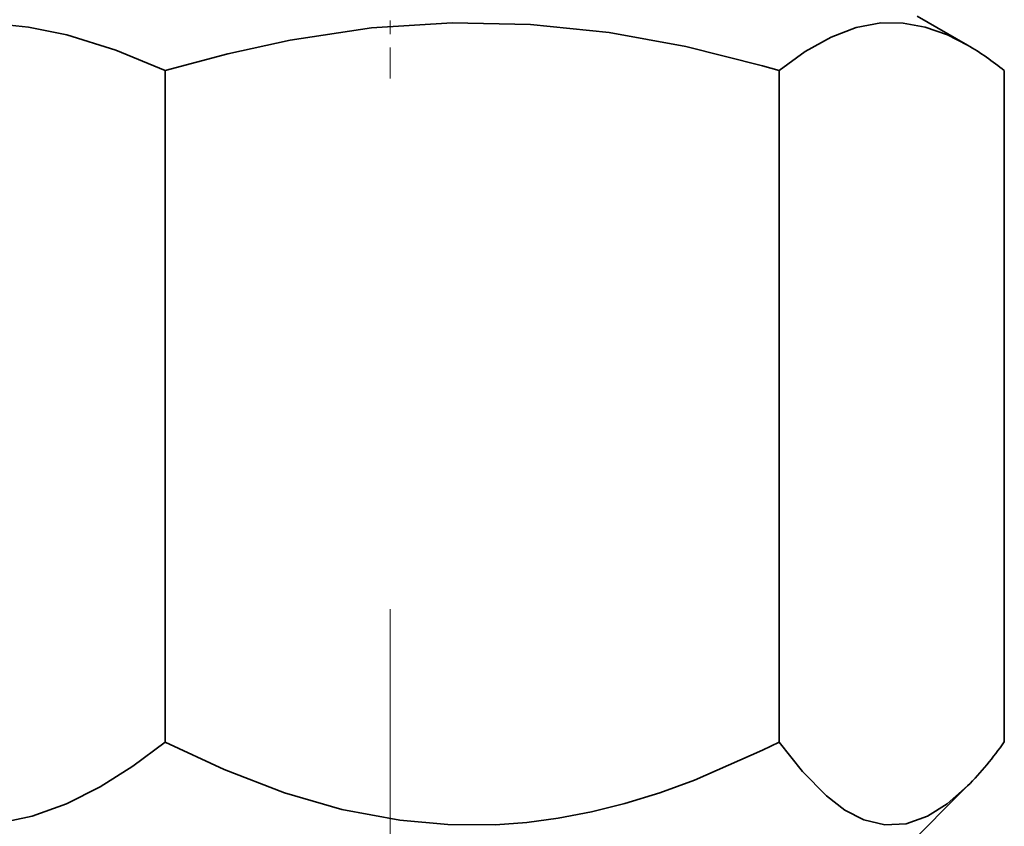
# Model space of a CAD drawing. Extents: x 0 to 420, y 0 to 297.
# Drawn here: x 93 to 101, y 217 to 223 of the extents above; entities that cross this region are included whole.
import ezdxf

# ---------------------------------------------------------------- set-up
doc = ezdxf.new("R2010")
doc.units = 0
doc.linetypes.add('DASHDOT', pattern=[18.5, 12, -3, 0.5, -3])

msp = doc.modelspace()

# ---------------------------------------------------------------- linework, layer by layer
at = {"color": 7, "linetype": 'DASHDOT', "lineweight": 13, "ltscale": 0.019091}
msp.add_line((96.0565, 223.0415), (96.0565, 222.2778), dxfattribs=at)
at = {"color": 7, "lineweight": 35}
for p, q in [((99.9732, 222.747), (100.3485, 222.5303)), ((94.3821, 222.3416), (94.3821, 217.3491)), ((98.8244, 222.3767), (98.9472, 222.3416)), ((98.9472, 222.3416), (98.9472, 217.3491)), ((100.6216, 222.3416), (100.6216, 217.3491)), ((98.8244, 217.2883), (98.9472, 217.3491)), ((99.6732, 216.347), (100.3487, 217.0225))]:
    msp.add_line(p, q, dxfattribs=at)
at = {"color": 7, "linetype": 'DASHDOT', "lineweight": 13, "ltscale": 0.296493}
msp.add_line((96.0565, 218.3376), (96.0565, 206.4779), dxfattribs=at)
at = {"color": 7, "lineweight": 35}
for points in [[(91.4914, 222.3416), (91.8272, 222.4822), (92.1613, 222.5906), (92.4812, 222.661), (92.7993, 222.6954), (93.0825, 222.695), (93.3661, 222.6652), (93.6512, 222.6067), (94.0156, 222.4936), (94.3821, 222.3416)], [(98.8244, 222.3767), (98.2526, 222.5196), (97.6843, 222.6233), (97.0996, 222.685), (96.5174, 222.6973), (95.9169, 222.6579), (95.3124, 222.5675), (94.8482, 222.4668), (94.3821, 222.3416)], [(98.9472, 222.3416), (99.1417, 222.4822), (99.3352, 222.5906), (99.5205, 222.661), (99.7048, 222.6954), (99.8688, 222.695), (100.0331, 222.6652), (100.1982, 222.6067), (100.3485, 222.5303)], [(91.4914, 217.3491), (91.7917, 217.1289), (92.0982, 216.9488), (92.3372, 216.8434), (92.5785, 216.7711), (92.8504, 216.7327), (93.1227, 216.7414), (93.3942, 216.7966), (93.6486, 216.8889), (93.9002, 217.0163), (94.1432, 217.1706), (94.3821, 217.3491)], [(98.8244, 217.2883), (98.3179, 217.066), (98.0605, 216.9724), (97.8008, 216.8922), (97.5532, 216.8301), (97.3041, 216.7823), (97.0723, 216.7515), (96.8398, 216.7343), (96.4834, 216.7345), (96.1276, 216.7671), (95.6967, 216.8485), (95.2704, 216.9718), (94.8219, 217.1435), (94.3821, 217.3491)], [(98.9472, 217.3491), (99.1211, 217.1289), (99.2986, 216.9488), (99.4371, 216.8434), (99.5769, 216.7711), (99.7344, 216.7327), (99.8921, 216.7414), (100.0494, 216.7966), (100.1968, 216.8889), (100.3487, 217.0225)]]:
    msp.add_lwpolyline(points, dxfattribs=at)
for centre, radius, start, end in [((99.2138, 220.5986), 2.2405, 51.07189, 59.56917), ((98.3945, 218.9289), 2.7303, 315.71071, 324.65175)]:
    msp.add_arc(centre, radius, start, end, dxfattribs=at)

doc.saveas('drawing.dxf')
